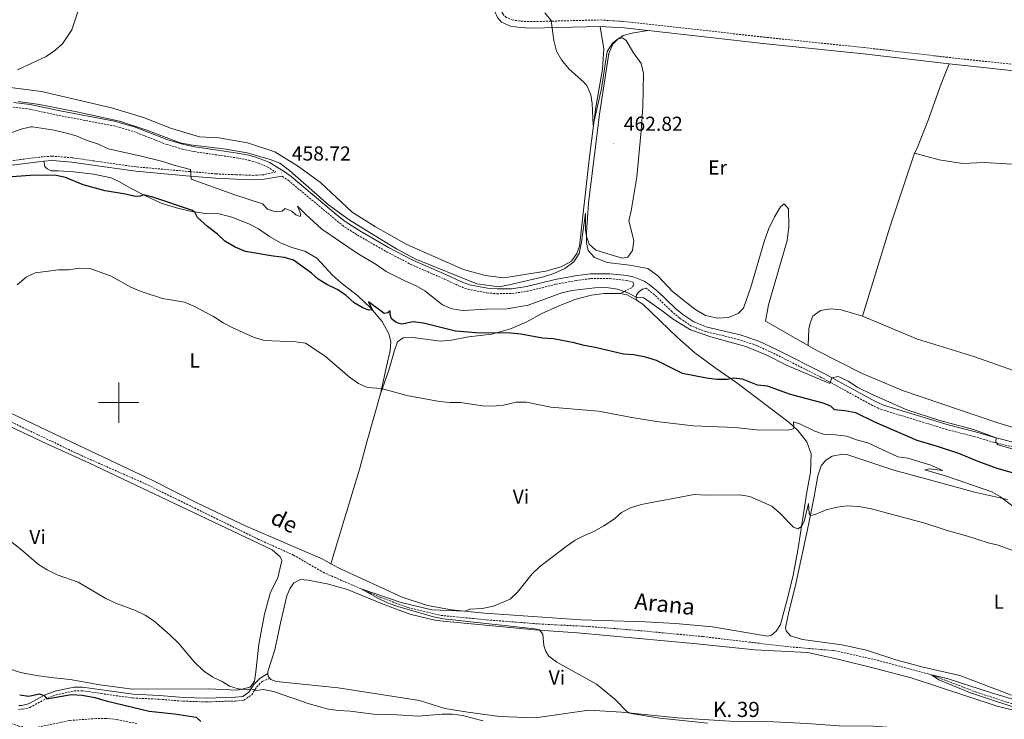
# Model space of a CAD drawing. Units: metres. Extents: x 633991 to 638503, y 4722395 to 4725452.
# Drawn here: x 636951 to 637438, y 4723343 to 4723689 of the extents above; entities that cross this region are included whole.
import ezdxf
from ezdxf.enums import TextEntityAlignment as Align

# ---------------------------------------------------------------- set-up
doc = ezdxf.new("R2010")
doc.units = ezdxf.units.M
doc.header["$MEASUREMENT"] = 0
doc.linetypes.add('TRAZOS', pattern=[0.75, 0.5, -0.25])
doc.linetypes.add('TRAZOSX2', pattern=[1.5, 1, -0.5])
for name, color, linetype, lineweight in [('Carátula', 7, 'Continuous', 5), ('Level 11', 142, 'Continuous', 13), ('Level 21', 1, 'TRAZOS', 0), ('Level 36', 92, 'Continuous', 0), ('Level 37', 92, 'Continuous', 0), ('Level 4', 36, 'Continuous', 30), ('Level 41', 39, 'Continuous', 0), ('Level 43', 142, 'Continuous', 0), ('Level 44', 19, 'Continuous', 0), ('Level 5', 36, 'Continuous', 0), ('Level 63', 7, 'Continuous', 0), ('Level 7', 19, 'Continuous', 0)]:
    doc.layers.add(name, color=color, linetype=linetype, lineweight=lineweight)
doc.styles.add('Arial', font='ARIAL.TTF', dxfattribs={"height": 0.2})

# ---------------------------------------------------------------- blocks, each defined once
blk = doc.blocks.new('5PATER')
at = {"layer": 'Carátula', "linetype": 'Continuous', "lineweight": 5}
h = blk.add_hatch(color=250, dxfattribs=at)
edge = h.paths.add_edge_path()
edge.add_ellipse((0, 0), major_axis=(-1.33, -1.34), ratio=0.999422, start_angle=0, end_angle=360)

msp = doc.modelspace()

# ---------------------------------------------------------------- linework, layer by layer
at = {"layer": 'Level 11', "color": 142, "linetype": 'TRAZOSX2', "lineweight": 13}
msp.add_polyline3d([(636927.94, 4723499.53, 442.09), (636960.07, 4723484.1, 441.43), (636981.59, 4723473.79, 441.43), (637013.16, 4723459.88, 441.26), (637069.11, 4723432.39, 440.93), (637086.41, 4723424.62, 440.44), (637101.01, 4723416.14, 440.28), (637129.52, 4723403.69, 439.87), (637143.01, 4723398.68, 439.78), (637159.44, 4723394.78, 439.45), (637182.15, 4723392.6, 438.88), (637207.87, 4723390.57, 438.3), (637232.55, 4723389.31, 437.81), (637257.9, 4723387.25, 437.32), (637288.91, 4723384.31, 436.83), (637330.48, 4723379.37, 436.17), (637354.26, 4723377.36, 435.76), (637375.05, 4723372.64, 435.43), (637401.04, 4723365.66, 435.02), (637423.61, 4723356.99, 434.69), (637450.71, 4723348.09, 434.53)], dxfattribs=at)
at = {"layer": 'Level 21', "color": 19, "linetype": 'Continuous', "lineweight": 0}
for points in [[(637165.01, 4723860.36, 460.55), (637170.19, 4723819.44, 460.13), (637175.17, 4723777.37, 460.08), (637179.37, 4723747.43, 459.88), (637185.74, 4723693.7, 460.44), (637187.21, 4723690.39, 460.44), (637189.2, 4723688.07, 460.5), (637193.61, 4723686.09, 460.5), (637198.57, 4723685.38, 460.35), (637203.56, 4723685.14, 460.19), (637238.04, 4723685.98, 459.58)], [(637238.04, 4723685.98, 459.58), (637249.82, 4723685.21, 459.41), (637261.68, 4723683.88, 459.22)], [(637261.68, 4723683.88, 459.22), (637320.06, 4723677.36, 458.26), (637368.22, 4723672.32, 458.38), (637410.53, 4723667.4, 458.59)], [(637410.53, 4723667.4, 458.59), (637444.17, 4723663.82, 458.45), (637483.53, 4723658.75, 458.08), (637513.75, 4723654.31, 457.04)], [(636948.01, 4723648.41, 459.34), (636956.29, 4723647.41, 459.28), (636971.03, 4723644.2, 459.28), (636997.94, 4723639.14, 459.33), (637008.16, 4723636.23, 459.49), (637024.36, 4723629.88, 459.38), (637032.15, 4723627.55, 459.38), (637037.64, 4723626.4, 459.38), (637059.86, 4723623.13, 459.33), (637064.92, 4723622.09, 459.2), (637069.65, 4723620.69, 459.07), (637074.53, 4723618.64, 458.94), (637081.84, 4723614.22, 458.73), (637085.23, 4723611.75, 458.65), (637108.16, 4723592.51, 458.54), (637111.96, 4723589.51, 458.37), (637119.25, 4723584.86, 458.09), (637133.37, 4723576.73, 457.94), (637145.39, 4723570.46, 458.09), (637162.02, 4723563.2, 458.49), (637169.07, 4723559.84, 458.91), (637173.39, 4723558.28, 459.23), (637182.34, 4723556.6, 459.17), (637187.08, 4723556.18, 458.99), (637194.12, 4723556.31, 458.5), (637201.56, 4723557.34, 457.91)], [(636911.25, 4723609.64, 448.95), (636914, 4723612.54, 449.53), (636916.52, 4723614.07, 449.98), (636917.68, 4723614.49, 450.09), (636944.76, 4723617.11, 450.98), (636963.01, 4723619.33, 451.71)], [(636963.01, 4723619.33, 451.71), (636967.09, 4723619.63, 451.82), (636976.82, 4723618.82, 452.24), (636990.66, 4723616.83, 452.4), (637008.44, 4723614.35, 453.41), (637035.12, 4723611.99, 454.87), (637048.03, 4723610.88, 456.01), (637058.05, 4723610.44, 456.47), (637066.65, 4723610.14, 457.33), (637071.86, 4723610.45, 458.03), (637080.85, 4723611.85, 458.73)], [(637201.56, 4723557.34, 457.91), (637215.78, 4723560.83, 457.12), (637225.72, 4723562.72, 457), (637233.21, 4723563.65, 456.88), (637242.85, 4723563.73, 456.74), (637251.43, 4723562.75, 456.71), (637254.8, 4723561.98, 456.7), (637259.82, 4723559.95, 456.57), (637262.21, 4723558.43, 456.49), (637266.32, 4723555.16, 456.3), (637275.13, 4723546.68, 456.02), (637278.79, 4723543.59, 455.94), (637284.29, 4723539.88, 455.92), (637290.94, 4723537.34, 455.86), (637307.17, 4723533.47, 455.7), (637316.37, 4723530.38, 455.55), (637325.58, 4723526.09, 455.34), (637348.42, 4723514.57, 455.18), (637373.73, 4723500.66, 454.14), (637377.99, 4723498.77, 454.13), (637410.08, 4723488.95, 454.45), (637423.62, 4723485.51, 454.39), (637433.07, 4723482.67, 454.97), (637442.8, 4723480.35, 455.17)], [(637260.84, 4723556.5, 456.49), (637258.86, 4723556.06, 456.12), (637256.97, 4723554.62, 455.81), (637256.01, 4723553.22, 455.28), (637255.73, 4723551.81, 454.91), (637255.98, 4723550.69, 454.8)], [(636950.56, 4723350.19, 450.86), (636952.17, 4723350.25, 450.86), (636955.38, 4723351.03, 450.86), (636963.71, 4723355.47, 449.95), (636968.59, 4723357.32, 449.57), (636977.83, 4723359.38, 449.02), (636982.15, 4723359.39, 448.8), (636991.65, 4723357.97, 448.23), (637007.07, 4723355.8, 448.39), (637020.12, 4723355.2, 448.07), (637032.02, 4723354.24, 447.24), (637043.34, 4723353.91, 446.34), (637057.56, 4723354.31, 446.01), (637061.28, 4723354.67, 445.76), (637064.39, 4723356.84, 445.35), (637066.79, 4723360.64, 444.7), (637069.91, 4723363.77, 444.29), (637073.75, 4723366.12, 443.72)]]:
    msp.add_polyline3d(points, dxfattribs=at)
at = {"layer": 'Level 21', "color": 19, "linetype": 'TRAZOSX2', "lineweight": 0}
for points in [[(637175.17, 4723804.28, 460.11), (637178.31, 4723777.78, 460.08), (637182.51, 4723747.84, 459.88), (637188.83, 4723694.55, 460.44), (637189.91, 4723692.1, 460.44), (637191.14, 4723690.67, 460.5), (637194.5, 4723689.16, 460.5), (637198.87, 4723688.53, 460.35), (637203.6, 4723688.31, 460.19), (637238.1, 4723689.15, 459.58), (637250.1, 4723688.36, 459.41), (637320.4, 4723680.51, 458.26), (637368.57, 4723675.47, 458.38), (637414.76, 4723670.1, 458.61), (637444.54, 4723666.96, 458.45), (637478.31, 4723662.62, 458.13)], [(636947.88, 4723646.05, 459.34), (636955.9, 4723645.08, 459.28), (636970.56, 4723641.88, 459.28), (636997.4, 4723636.84, 459.33), (637007.4, 4723633.99, 459.49), (637023.59, 4723627.64, 459.38), (637031.57, 4723625.26, 459.38), (637037.22, 4723624.07, 459.38), (637059.45, 4723620.8, 459.33), (637064.35, 4723619.8, 459.2), (637068.85, 4723618.46, 459.07), (637073.46, 4723616.53, 458.94), (637077.65, 4723613.99, 458.82), (637071.55, 4723612.62, 458.03), (637066.62, 4723612.33, 457.33), (637058.14, 4723612.63, 456.47), (637048.17, 4723613.06, 456.01), (637035.31, 4723614.17, 454.87), (637008.69, 4723616.52, 453.41), (636990.97, 4723619, 452.4), (636977.07, 4723620.99, 452.24), (636967.1, 4723621.82, 451.82), (636960.8, 4723621.36, 451.66), (636944.52, 4723619.28, 450.98)], [(637080.85, 4723611.85, 458.73), (637083.77, 4723609.89, 458.65), (637110.59, 4723587.58, 458.37), (637118.02, 4723582.84, 458.09), (637132.23, 4723574.66, 457.94), (637144.37, 4723568.33, 458.09), (637161.04, 4723561.05, 458.49), (637168.16, 4723557.66, 458.91), (637172.77, 4723555.99, 459.23), (637182.02, 4723554.26, 459.17), (637187, 4723553.82, 458.99), (637194.3, 4723553.95, 458.5), (637202, 4723555.02, 457.91), (637216.28, 4723558.52, 457.12), (637226.09, 4723560.38, 457), (637233.37, 4723561.29, 456.88), (637242.73, 4723561.37, 456.74), (637251.03, 4723560.42, 456.71), (637254.09, 4723559.72, 456.7), (637254.67, 4723558.2, 456.47), (637253.58, 4723556.81, 455.84), (637247.94, 4723553.92, 454.89)], [(637442.18, 4723478.07, 455.17), (637432.46, 4723480.39, 454.97), (637422.99, 4723483.23, 454.39), (637409.44, 4723486.67, 454.45), (637377.16, 4723496.55, 454.13), (637372.68, 4723498.54, 454.14), (637347.32, 4723512.48, 455.18), (637324.55, 4723523.96, 455.34), (637315.49, 4723528.18, 455.55), (637306.52, 4723531.2, 455.7), (637290.24, 4723535.08, 455.86), (637283.19, 4723537.77, 455.92), (637277.36, 4723541.7, 455.94), (637273.55, 4723544.92, 456.02), (637264.76, 4723553.38, 456.3), (637260.84, 4723556.5, 456.49)], [(637008.98, 4723341.34, 451.76), (636998.85, 4723343.33, 452.12), (636993.89, 4723343.87, 452.35), (636988.88, 4723343.83, 452.63), (636975.71, 4723342.85, 453.36), (636958.63, 4723339.23, 454.54), (636955.61, 4723339.15, 454.65), (636950.68, 4723339.99, 454.65), (636945.48, 4723341.91, 454.63), (636935.83, 4723347.48, 453.47), (636921.73, 4723356.49, 452.01), (636901.88, 4723369.36, 451.12)], [(636950.48, 4723348.35, 450.86), (636952.42, 4723348.43, 450.86), (636956.04, 4723349.3, 450.86), (636964.47, 4723353.8, 449.95), (636969.12, 4723355.56, 449.57), (636978.03, 4723357.55, 449.02), (636982.02, 4723357.56, 448.8), (636991.39, 4723356.16, 448.23), (637006.9, 4723353.98, 448.39), (637020, 4723353.37, 448.07), (637031.92, 4723352.41, 447.24), (637043.34, 4723352.08, 446.34), (637057.68, 4723352.48, 446.01), (637061.93, 4723352.9, 445.76), (637065.74, 4723355.55, 445.35), (637068.23, 4723359.49, 444.7), (637070.93, 4723362.2, 444.29), (637074.73, 4723363.67, 443.72)]]:
    msp.add_polyline3d(points, dxfattribs=at)
at = {"layer": 'Level 36', "color": 92, "linetype": 'Continuous', "lineweight": 0}
for points in [[(636938.61, 4723656.77, 464.95), (636961.78, 4723653.75, 464.79), (636996.51, 4723645.67, 464.63), (637012.24, 4723640.88, 464.37), (637026.03, 4723635.49, 464), (637039.89, 4723631.41, 463.95), (637049.53, 4723630.86, 463.32), (637063.74, 4723628.36, 463.11), (637077.17, 4723623.97, 462.69), (637088.39, 4723616.96, 462.48), (637099.8, 4723608.8, 462.37), (637115.46, 4723594.21, 462.53), (637126.89, 4723586.9, 462.43), (637142.48, 4723578.2, 462.16), (637170.45, 4723565.73, 461.95), (637181.17, 4723562.81, 461.8), (637190.44, 4723561.62, 461.53), (637211.12, 4723564.96, 460.48), (637218.79, 4723567.17, 460.32), (637223.86, 4723569.98, 460.22), (637226.46, 4723573.62, 460.11), (637227.75, 4723577.25, 460.01), (637232.49, 4723620.13, 460.32), (637235.87, 4723645.97, 459.85), (637239.2, 4723664.74, 459.43), (637239.9, 4723674.95, 459.53), (637238.04, 4723685.98, 459.58)], [(637340.84, 4723528.2, 458.57), (637319.81, 4723540.28, 458.23), (637321.16, 4723548.31, 458.23), (637330.47, 4723580.1, 458.44), (637331.3, 4723586.85, 458.44), (637331.05, 4723595.79, 458.44), (637328.89, 4723598.18, 458.39), (637327.23, 4723596.81, 458.28), (637324.25, 4723591.78, 458.28), (637321.42, 4723586.04, 458.28), (637319.23, 4723580.18, 458.28), (637312.44, 4723557.09, 458.28), (637308.84, 4723546.63, 458.28), (637306.19, 4723543.99, 458.39), (637301.51, 4723542, 458.39), (637296.23, 4723541.71, 458.39), (637290.15, 4723543.05, 458.39), (637284.88, 4723546.17, 458.33), (637273.8, 4723554.97, 458.33), (637266.47, 4723562.69, 458.49), (637261.53, 4723566.31, 458.7), (637252.55, 4723567.95, 458.96), (637241.42, 4723569.28, 459.33), (637235.19, 4723571.67, 459.44), (637232.14, 4723575.22, 459.65), (637231.23, 4723578.94, 459.75), (637231.18, 4723584.05, 460.33), (637232.26, 4723598.54, 461.07), (637237.62, 4723642.59, 460.96), (637242.25, 4723672.58, 460.12), (637244.33, 4723677.13, 460.07), (637246.78, 4723679.66, 460.02), (637249.37, 4723681.39, 459.86), (637254.46, 4723682.82, 459.75), (637261.68, 4723683.88, 459.22)], [(637393.4, 4723623.28, 457.98), (637394.64, 4723625.72, 457.98), (637400.2, 4723639.65, 458.19), (637406.56, 4723657.62, 458.14), (637410.53, 4723667.4, 458.59)], [(637513.75, 4723654.31, 457.04), (637534.09, 4723647.54, 456.35), (637540.27, 4723644.31, 456.93), (637541.14, 4723642.07, 457.19), (637541.21, 4723636.31, 457.35), (637539.91, 4723622.76, 457.56), (637537.33, 4723603.97, 457.93), (637536.46, 4723599.72, 457.93), (637525.07, 4723596.4, 457.77), (637507.42, 4723597.22, 457.93), (637490.32, 4723599.43, 457.88), (637475.86, 4723606.46, 457.98), (637472.76, 4723611.09, 457.98), (637468.4, 4723614.35, 457.93), (637463.2, 4723615.51, 457.82), (637449.85, 4723616.57, 457.77), (637441.75, 4723617.92, 457.77), (637428.01, 4723618.7, 457.82), (637417.08, 4723618.18, 457.88), (637405.6, 4723620.08, 457.88), (637393.4, 4723623.28, 457.98)], [(637129.38, 4723504.28, 444.69), (637132.46, 4723517.86, 446.35), (637134.15, 4723525.73, 447.46), (637134.55, 4723530.18, 447.98), (637133.48, 4723533.97, 448.67), (637130.21, 4723540.11, 449.51), (637124.48, 4723546.78, 450.09), (637118.02, 4723552.97, 450.3), (637110.11, 4723558.96, 450.4), (637105.64, 4723562.99, 450.72), (637097.96, 4723571.42, 450.87), (637091.98, 4723574.78, 450.72), (637085.59, 4723576.63, 450.82), (637079.9, 4723578.93, 451.03), (637074.56, 4723582.1, 451.66), (637069.18, 4723585.92, 452.03), (637064.29, 4723588.3, 452.03), (637055.96, 4723591.63, 451.66), (637049.7, 4723593.31, 451.19), (637042.84, 4723593.43, 450.35), (637035.31, 4723594.58, 449.82), (637027.88, 4723596.52, 449.61), (637021.04, 4723598.62, 449.61), (637013.17, 4723602.23, 449.98), (637005.77, 4723606.05, 450.24), (637000.34, 4723609.05, 450.77), (636996.23, 4723611.07, 450.77), (636987.55, 4723612.95, 450.56), (636977.84, 4723614.07, 450.19), (636970.09, 4723614.58, 450.19), (636966.53, 4723614.52, 450.35), (636964.56, 4723615.63, 450.66), (636963.46, 4723616.76, 450.93), (636963.01, 4723619.33, 451.71)], [(637393.4, 4723623.28, 457.98), (637381.18, 4723586.8, 458.45), (637367.73, 4723542.65, 458.35)], [(637129.38, 4723504.28, 444.69), (637133.53, 4723516.02, 446.21), (637136.26, 4723525.73, 447.37), (637137.81, 4723529.99, 447.9), (637140.6, 4723531.99, 448.26), (637145.35, 4723532.17, 448.37), (637158.84, 4723530.41, 448.74), (637164.58, 4723530.94, 449.21), (637172.9, 4723532.59, 449.84), (637184.46, 4723533.89, 449.89), (637193.74, 4723536.47, 450.37), (637201.73, 4723539.93, 450.95), (637208.76, 4723543.88, 451.89), (637216.88, 4723547.48, 453), (637225.54, 4723550.92, 453.89), (637233.65, 4723553.08, 454.63), (637240, 4723553.89, 454.73), (637247.94, 4723553.92, 454.89)], [(637247.94, 4723553.92, 454.89), (637251.29, 4723553.23, 454.89), (637255.98, 4723550.69, 454.8)], [(637255.98, 4723550.69, 454.8), (637259.17, 4723548.72, 454.57), (637276.2, 4723532.14, 452.79), (637284.74, 4723524.67, 451.84), (637295.34, 4723516.93, 450.84), (637305.55, 4723509.73, 449.53), (637331.45, 4723490.2, 445.37), (637335.9, 4723486, 444.69), (637340.12, 4723480.68, 444.06), (637342.38, 4723474.66, 443.53), (637342.02, 4723465.64, 442.27), (637340.1, 4723455.68, 441.32), (637335.72, 4723427.06, 439.11), (637333.43, 4723414.64, 438.01), (637330.98, 4723404.47, 437.43), (637327.2, 4723390.34, 437.12), (637325, 4723386.94, 437.01), (637322.64, 4723385.01, 436.85), (637320.65, 4723384.62, 436.85), (637293.52, 4723389.19, 437.54), (637275.21, 4723390.84, 437.75), (637260.43, 4723391.64, 437.96), (637228.54, 4723392.6, 438.85), (637180.89, 4723395.99, 439.8), (637164.44, 4723397.6, 440.16), (637152.59, 4723399.76, 440.53), (637140.14, 4723403.8, 440.74), (637109.96, 4723417.64, 441.01), (637104.89, 4723420.36, 441.15)], [(637367.73, 4723542.65, 458.35), (637357.08, 4723545.78, 458.3), (637352.06, 4723546.37, 458.3), (637346.85, 4723545.54, 458.24), (637343.16, 4723542.79, 458.24), (637341.87, 4723539.2, 458.3), (637341.18, 4723536.5, 458.4), (637340.84, 4723528.2, 458.57)], [(637367.73, 4723542.65, 458.35), (637394.87, 4723531.42, 458.35), (637422.78, 4723522.72, 458.35), (637451.25, 4723512.69, 458.3), (637456.92, 4723510.12, 458.35), (637519.55, 4723492, 459.07)], [(637512.52, 4723467.35, 459.07), (637501.21, 4723471.3, 459.33), (637475.46, 4723477.78, 459.18), (637434.54, 4723489.96, 459.07), (637387.46, 4723505.95, 459.02), (637367.16, 4723514.47, 459.02), (637345.5, 4723525.52, 458.65), (637340.84, 4723528.2, 458.57)], [(637104.89, 4723420.36, 441.15), (637100.52, 4723422.7, 441.27), (637063.26, 4723438.75, 441.69), (637038.57, 4723450.53, 441.95), (637016.85, 4723461.41, 442.16), (636964.71, 4723486.27, 442.69), (636942.6, 4723496.67, 443.27), (636922.79, 4723507.96, 443.64), (636909.95, 4723513.51, 443.98)], [(637129.38, 4723504.28, 444.69), (637122.87, 4723481.05, 442.77), (637119.22, 4723467.63, 442.2), (637104.89, 4723420.36, 441.15)], [(636943.19, 4723489.65, 443.31), (636964.81, 4723479.51, 442.73), (636985.59, 4723470.02, 442.57), (637075.91, 4723427.21, 441.99), (637079.84, 4723423.8, 441.99), (637080.57, 4723421.9, 441.99), (637078.59, 4723413.31, 441.99), (637075.01, 4723406.36, 441.91), (637072.07, 4723395.35, 442.32), (637069.21, 4723380.66, 442.98), (637067.74, 4723366.87, 443.88), (637067.15, 4723362.29, 444.46), (637065.04, 4723359.34, 444.62), (637058.74, 4723357.92, 445.03), (637044.27, 4723358.52, 445.77), (637006.79, 4723358.31, 447.82), (636990.73, 4723360.52, 447.91), (636975.96, 4723363.08, 448.23), (636966.5, 4723364.05, 448.32), (636959.4, 4723365.17, 448.23), (636951.51, 4723366.52, 448.56), (636942.12, 4723369.73, 448.73)], [(637441.32, 4723355.31, 435.22), (637415.75, 4723365.09, 435.38), (637397.68, 4723369.26, 435.64), (637384.12, 4723372.88, 435.91), (637369.74, 4723377.56, 436.06), (637357.41, 4723380.21, 436.01), (637338.08, 4723382.86, 436.38), (637332.07, 4723384.78, 436.66), (637330.01, 4723387.17, 436.82), (637329.65, 4723388.71, 436.87), (637331.2, 4723396.58, 437.19), (637334.4, 4723408.88, 437.98), (637340.99, 4723439.52, 439.66), (637343.76, 4723453.56, 440.71), (637345.64, 4723463.83, 441.87), (637347.25, 4723468.67, 442.5), (637349.49, 4723471.46, 442.87), (637352.65, 4723473.57, 443.03), (637357.79, 4723474.43, 443.29), (637360.52, 4723474.17, 443.34), (637383.26, 4723466.63, 442.92), (637410.61, 4723459.24, 443.18), (637423.12, 4723455.74, 443.76), (637439.38, 4723452.09, 445.1)], [(637073.75, 4723366.12, 443.72), (637073.66, 4723367.13, 443.72), (637077.26, 4723377.75, 442.89), (637080.1, 4723391.74, 442.15), (637083.15, 4723404.42, 441.91), (637084.54, 4723408.02, 441.91), (637086.65, 4723410.88, 441.91), (637089.8, 4723412.5, 441.91), (637093.57, 4723412.16, 441.91), (637103.05, 4723410.45, 441.83), (637112.6, 4723407.81, 441.66), (637131.63, 4723400.07, 441.33), (637143.93, 4723395.46, 441.09), (637156.88, 4723392.25, 440.92), (637205.5, 4723387.64, 440.18), (637226.74, 4723386.13, 439.61), (637284.13, 4723380.99, 438.46), (637314.39, 4723377.72, 437.64)], [(637314.39, 4723377.72, 437.64), (637340.42, 4723376.53, 436.9), (637355.55, 4723373.14, 436.57), (637374.18, 4723368.55, 436.32), (637391.68, 4723363.94, 436.4), (637434.34, 4723349.88, 435.91), (637451.05, 4723345.8, 435.75)], [(637074.73, 4723363.67, 443.72), (637073.89, 4723364.66, 443.72), (637073.75, 4723366.12, 443.72)], [(637449.91, 4723328.44, 435.99), (637430.59, 4723333.85, 436.24), (637414.96, 4723336.69, 436.49), (637403.89, 4723336.73, 436.81), (637389.07, 4723338.83, 437.14), (637372.93, 4723340.04, 437.14), (637356.15, 4723340.25, 437.8), (637340.22, 4723341.31, 437.8), (637323.83, 4723342.17, 438.54), (637302.12, 4723342.59, 439.12), (637276.22, 4723344.13, 439.44), (637248.55, 4723346.93, 440.27), (637232.38, 4723347.96, 441.33), (637206.08, 4723344.16, 442.98), (637188.3, 4723344.84, 443.8), (637172.57, 4723346.98, 444.29), (637161.23, 4723348.76, 444.29), (637148.65, 4723352.72, 443.88), (637108.5, 4723359.04, 443.06), (637077.81, 4723362.06, 443.72), (637075.18, 4723363.15, 443.72), (637074.73, 4723363.67, 443.72)]]:
    msp.add_polyline3d(points, dxfattribs=at)
at = {"layer": 'Level 4', "color": 36, "linetype": 'Continuous', "lineweight": 30}
for points in [[(637352.07, 4723498.3, 450.01), (637348.2, 4723499.69, 450.01), (637332.09, 4723504.01, 450.01), (637320.71, 4723508.18, 450.01), (637315.71, 4723508.6, 450.01), (637308.4, 4723511.56, 450.01), (637303.87, 4723512.1, 450.01), (637300.76, 4723511.43, 450.01), (637295.75, 4723511.45, 450.01), (637290.52, 4723512.15, 450.01), (637278.68, 4723514.46, 450.01), (637265.84, 4723520.74, 450.01), (637260.39, 4723522.4, 450.01), (637254.7, 4723523.54, 450.01), (637249.55, 4723523.94, 450.01), (637235.56, 4723527.3, 450.01), (637230.02, 4723528.2, 450.01), (637225.21, 4723529.59, 450.01), (637214.85, 4723531.46, 450.01), (637209.49, 4723531.82, 450.01), (637198.8, 4723533.77, 450.01), (637193.82, 4723534.37, 450.01), (637176.57, 4723534.53, 450.01), (637166.44, 4723535.33, 450.01), (637150.59, 4723539.32, 450.01), (637145.61, 4723539.91, 450.01), (637139.9, 4723538.79, 450.01), (637138.56, 4723539.15, 450.01), (637136.96, 4723539.8, 450.01), (637134.81, 4723541.46, 450.01), (637134.21, 4723543.61, 450.01), (637134.23, 4723545.28, 450.01), (637133.09, 4723544.37, 450.01), (637131.18, 4723544.07, 450.01), (637123.47, 4723549.81, 450.01), (637125.27, 4723545.86, 450.01), (637123.44, 4723545.67, 450.01), (637120.35, 4723547.07, 450.01), (637116.36, 4723549.32, 450.01), (637112.2, 4723553.16, 450.01), (637108.07, 4723555.98, 450.01), (637102.93, 4723558.38, 450.01), (637098.67, 4723561.01, 450.01), (637095.38, 4723563.97, 450.01), (637086.42, 4723570.37, 450.01), (637081.95, 4723571.78, 450.01), (637076.31, 4723572.38, 450.01), (637062.71, 4723574.63, 450.01), (637057.53, 4723576.76, 450.01), (637052.5, 4723579.72, 450.01), (637048.91, 4723583.21, 450.01), (637043.92, 4723587.04, 450.01), (637038.9, 4723591.48, 450.01), (637037.81, 4723593.86, 450.01), (637036.44, 4723594.96, 450.01), (637016.95, 4723601.51, 450.01), (637012.32, 4723602.67, 450.01), (637010.79, 4723602, 450.01), (637008.18, 4723601.85, 450.01), (637003.32, 4723603.02, 450.01), (636993.26, 4723604.69, 450.01), (636982.43, 4723607.62, 450.01), (636973.7, 4723611.3, 450.01), (636969.16, 4723612.33, 450.01), (636958.55, 4723612.47, 450.01), (636947.14, 4723611.59, 450.01)], [(637444.15, 4723464.62, 450.01), (637434.25, 4723467.47, 450.01), (637424.87, 4723470.84, 450.01), (637415.28, 4723474.87, 450.01), (637404.82, 4723478.38, 450.01), (637394.68, 4723481.32, 450.01), (637373.75, 4723490.34, 450.01), (637364.44, 4723494.92, 450.01), (637358.9, 4723495.99, 450.01), (637353.91, 4723496.37, 450.01), (637352.07, 4723498.3, 450.01)], [(636951.04, 4723355.49, 450.01), (636955.52, 4723354.94, 450.01), (636960.7, 4723355.99, 450.01), (636963.16, 4723355.18, 450.01), (636964.48, 4723353.58, 450.01), (636976.54, 4723355.72, 450.01), (636982, 4723355.3, 450.01), (636988.19, 4723354.22, 450.01), (636993.82, 4723352.53, 450.01), (637015.07, 4723347.45, 450.01), (637027.61, 4723346.19, 450.01), (637038.35, 4723344.54, 450.01), (637040.66, 4723342.43, 450.01)]]:
    msp.add_polyline3d(points, dxfattribs=at)
at = {"layer": 'Level 5', "color": 36, "linetype": 'Continuous', "lineweight": 0}
for points in [[(636982.82, 4723702.17, 465.01), (636976.77, 4723684.25, 465.01), (636972.17, 4723677.31, 465.01), (636968.4, 4723674.03, 465.01), (636964.06, 4723671.04, 465.01), (636949.95, 4723664.53, 465.01)], [(637210.57, 4723692.61, 460.01), (637213.71, 4723688.84, 460.01), (637215.07, 4723679.02, 460.01), (637216.45, 4723673.77, 460.01), (637218.89, 4723669.4, 460.01), (637222.7, 4723664.8, 460.01), (637229.87, 4723658.42, 460.01), (637231.54, 4723656.46, 460.01), (637233.41, 4723652.18, 460.01), (637234.05, 4723647.91, 460.01), (637234.57, 4723637.03, 460.01), (637238.61, 4723655.32, 460.01), (637241.39, 4723673.61, 460.01), (637244.15, 4723677.63, 460.01), (637246.94, 4723679.77, 460.01), (637249.06, 4723680.34, 460.01), (637250.89, 4723678.94, 460.01), (637254.54, 4723672.92, 460.01), (637258.29, 4723667.57, 460.01), (637259.5, 4723662.74, 460.01), (637259.04, 4723646.19, 460.01), (637258.24, 4723634.29, 460.01), (637256.06, 4723611.55, 460.01), (637253.38, 4723594.74, 460.01), (637252.18, 4723589.83, 460.01), (637254.61, 4723580.11, 460.01), (637254.03, 4723575.15, 460.01), (637251.76, 4723571.9, 460.01), (637248.81, 4723571.32, 460.01), (637235.9, 4723575.41, 460.01), (637232.51, 4723578.35, 460.01), (637231.21, 4723582.15, 460.01), (637230.78, 4723585.4, 460.01), (637230.72, 4723593.58, 460.01), (637228.78, 4723579.31, 460.01), (637227.68, 4723573.74, 460.01), (637224.97, 4723569.55, 460.01), (637220.47, 4723566.21, 460.01), (637215.17, 4723563.88, 460.01), (637209.97, 4723562.13, 460.01), (637193.05, 4723558.15, 460.01), (637188.12, 4723557.27, 460.01), (637177.02, 4723558.68, 460.01), (637146.95, 4723570.86, 460.01), (637137.31, 4723575.93, 460.01), (637132.36, 4723578.91, 460.01), (637113.93, 4723590.41, 460.01), (637103.67, 4723597.79, 460.01), (637084.41, 4723614.76, 460.01), (637079.59, 4723618.34, 460.01), (637074.94, 4723620.18, 460.01), (637063.46, 4723623.44, 460.01), (637052.95, 4723625.25, 460.01), (637035.49, 4723627.41, 460.01), (637030.37, 4723628.41, 460.01), (637013.95, 4723634.66, 460.01), (637000.38, 4723639.17, 460.01), (636979.36, 4723643.81, 460.01), (636960.88, 4723647.31, 460.01), (636950.36, 4723648.85, 460.01)], [(636978.94, 4723631.83, 455.01), (636974.15, 4723633.26, 455.01), (636968.15, 4723634.7, 455.01), (636957.44, 4723636.27, 455.01), (636956.55, 4723636.34, 455.01), (636951.7, 4723635.13, 455.01), (636945.86, 4723633.04, 455.01)], [(637452.39, 4723474, 455.01), (637434.7, 4723479.07, 455.01), (637433.65, 4723480.4, 455.01), (637433.7, 4723482.52, 455.01), (637422.48, 4723486.78, 455.01), (637405.96, 4723491.13, 455.01), (637389.61, 4723496.38, 455.01), (637372.11, 4723504.21, 455.01), (637365.32, 4723507.54, 455.01), (637360.54, 4723510.52, 455.01), (637355.68, 4723512.87, 455.01), (637352.56, 4723512.3, 455.01), (637351.53, 4723509.37, 455.01), (637330.47, 4723518.3, 455.01), (637320.14, 4723523.69, 455.01), (637310.03, 4723527.7, 455.01), (637292.72, 4723532.53, 455.01), (637282.72, 4723535.94, 455.01), (637274.07, 4723541.25, 455.01), (637268.73, 4723545.44, 455.01), (637259.66, 4723551.86, 455.01), (637255.81, 4723552.19, 455.01), (637251.35, 4723554.45, 455.01), (637246.62, 4723556.13, 455.01), (637241.02, 4723556.83, 455.01), (637235.41, 4723556.73, 455.01), (637223.98, 4723555.33, 455.01), (637219.11, 4723554.2, 455.01), (637202.4, 4723548.24, 455.01), (637192.11, 4723546.33, 455.01), (637181.87, 4723546.2, 455.01), (637170.16, 4723545.5, 455.01), (637164.68, 4723546.3, 455.01), (637160.13, 4723548.38, 455.01), (637151.37, 4723555.29, 455.01), (637147.03, 4723557.79, 455.01), (637141.38, 4723560.16, 455.01), (637132.22, 4723564.77, 455.01), (637127.22, 4723568.2, 455.01), (637117.82, 4723573.86, 455.01), (637100.47, 4723585.76, 455.01), (637092.46, 4723592.9, 455.01), (637088.32, 4723597.12, 455.01), (637089.95, 4723593.11, 455.01), (637089.75, 4723592.03, 455.01), (637087.57, 4723592.75, 455.01), (637085.61, 4723594.55, 455.01), (637082.32, 4723595.88, 455.01), (637080.82, 4723594.68, 455.01), (637077.43, 4723594.36, 455.01), (637073.56, 4723595.67, 455.01), (637071.12, 4723598.32, 455.01), (637057.41, 4723602.69, 455.01), (637035.81, 4723610.38, 455.01), (637035.41, 4723615.26, 455.01), (637027.21, 4723617.38, 455.01), (637021.85, 4723619.13, 455.01), (637010.42, 4723622.01, 455.01), (636994.74, 4723625.38, 455.01), (636989.96, 4723627.8, 455.01), (636984.37, 4723629.53, 455.01), (636978.94, 4723631.83, 455.01)], [(637442.85, 4723448.07, 445.01), (637435.97, 4723453.38, 445.01), (637431.57, 4723455.85, 445.01), (637409.19, 4723463.59, 445.01), (637398.43, 4723466.75, 445.01), (637400.82, 4723467.33, 445.01), (637407.38, 4723466.47, 445.01), (637401.39, 4723468.99, 445.01), (637390.07, 4723472.46, 445.01), (637385.11, 4723473.2, 445.01), (637370.26, 4723480.18, 445.01), (637364.66, 4723481.62, 445.01), (637359.97, 4723483.33, 445.01), (637354.28, 4723484.12, 445.01), (637348.84, 4723484.3, 445.01), (637344.12, 4723485.93, 445.01), (637336.97, 4723489.33, 445.01), (637333.5, 4723490.51, 445.01), (637333.81, 4723487.98, 445.01), (637333.44, 4723487.08, 445.01), (637331.17, 4723486.43, 445.01), (637315.31, 4723486.53, 445.01), (637304.71, 4723487.61, 445.01), (637283.96, 4723488.5, 445.01), (637265.82, 4723490.65, 445.01), (637253.68, 4723492.58, 445.01), (637237.18, 4723495.76, 445.01), (637213.69, 4723497.69, 445.01), (637201.56, 4723500.13, 445.01), (637196.56, 4723500.18, 445.01), (637190.28, 4723498.81, 445.01), (637184.96, 4723498.16, 445.01), (637179.76, 4723498.47, 445.01), (637168.93, 4723500.02, 445.01), (637163.93, 4723500.05, 445.01), (637158.57, 4723500.52, 445.01), (637142.41, 4723503.43, 445.01), (637129.97, 4723506.9, 445.01), (637123.07, 4723507.48, 445.01), (637118.49, 4723509.49, 445.01), (637114.03, 4723512.5, 445.01), (637102.12, 4723522.95, 445.01), (637092.42, 4723529.36, 445.01), (637087.56, 4723530.11, 445.01), (637072.12, 4723530.7, 445.01), (637067.03, 4723532.25, 445.01), (637056.02, 4723537.1, 445.01), (637051.57, 4723539.38, 445.01), (637046.84, 4723542.5, 445.01), (637037.14, 4723547.7, 445.01), (637032.49, 4723549.57, 445.01), (637021.7, 4723551.48, 445.01), (637011.12, 4723554.94, 445.01), (637005.94, 4723557.12, 445.01), (636995.91, 4723562.72, 445.01), (636985.73, 4723566.35, 445.01), (636980.73, 4723566.43, 445.01), (636975.26, 4723565.63, 445.01), (636970.26, 4723565.59, 445.01), (636958.65, 4723564.15, 445.01), (636954.17, 4723561.93, 445.01), (636949.74, 4723558.28, 445.01)], [(637450.52, 4723423.75, 440.01), (637434.7, 4723429.6, 440.01), (637429.81, 4723430.66, 440.01), (637419.66, 4723434.02, 440.01), (637409, 4723436.86, 440.01), (637398.44, 4723440.45, 440.01), (637371.42, 4723447.63, 440.01), (637365.64, 4723448.61, 440.01), (637360.17, 4723448.95, 440.01), (637355.21, 4723448.34, 440.01), (637349.81, 4723447.03, 440.01), (637344.3, 4723444.7, 440.01), (637341.91, 4723444.2, 440.01), (637341.25, 4723445.13, 440.01), (637340.93, 4723450.19, 440.01), (637338.82, 4723441.22, 440.01), (637337.5, 4723438.72, 440.01), (637335.64, 4723437.66, 440.01), (637333.55, 4723438.46, 440.01), (637326.65, 4723445.48, 440.01), (637322.87, 4723448.79, 440.01), (637311.95, 4723453.56, 440.01), (637307.01, 4723454.38, 440.01), (637290.56, 4723454.31, 440.01), (637284.44, 4723454.59, 440.01), (637258.27, 4723449.58, 440.01), (637253.07, 4723448.02, 440.01), (637248.63, 4723445.72, 440.01), (637245.03, 4723442.47, 440.01), (637239.89, 4723439.1, 440.01), (637234.8, 4723436.22, 440.01), (637230.19, 4723434.28, 440.01), (637225.71, 4723431.94, 440.01), (637221.16, 4723428.91, 440.01), (637207.97, 4723418.76, 440.01), (637204.37, 4723415.29, 440.01), (637197.14, 4723406.28, 440.01), (637193.51, 4723402.81, 440.01), (637185.3, 4723399.4, 440.01), (637179.69, 4723398.26, 440.01), (637173.57, 4723397.84, 440.01), (637171.29, 4723396.93, 440.01), (637154.75, 4723397.49, 440.01), (637139.7, 4723401.12, 440.01), (637119.78, 4723407.94, 440.01), (637128.07, 4723403.3, 440.01), (637133.28, 4723400.87, 440.01)], [(636943.39, 4723434.05, 445.01), (636951.95, 4723427.21, 445.01), (636960.42, 4723419.9, 445.01), (636964.67, 4723417.26, 445.01), (636969.56, 4723414.92, 445.01), (636979.93, 4723411.18, 445.01), (636993.71, 4723403.08, 445.01), (636998.59, 4723400.87, 445.01), (637008.32, 4723397.2, 445.01), (637013.06, 4723394.94, 445.01), (637017.37, 4723392.08, 445.01), (637025.21, 4723385.28, 445.01), (637029.56, 4723381.02, 445.01), (637037.49, 4723371.65, 445.01), (637041.9, 4723367.47, 445.01), (637046.45, 4723364.2, 445.01), (637051.22, 4723362.13, 445.01), (637054.73, 4723359.79, 445.01), (637059.01, 4723358.57, 445.01), (637063.57, 4723357.99, 445.01), (637065.55, 4723358.59, 445.01), (637067.99, 4723357.72, 445.01), (637071.64, 4723358.15, 445.01), (637076.54, 4723357.21, 445.01), (637094.23, 4723351.08, 445.01), (637103.68, 4723348.53, 445.01), (637108.62, 4723347.79, 445.01), (637114.45, 4723347.46, 445.01), (637125.93, 4723345.93, 445.01), (637137.52, 4723345.72, 445.01), (637148.28, 4723344.95, 445.01), (637159.91, 4723345.96, 445.01), (637164.97, 4723346.01, 445.01), (637169.93, 4723345.37, 445.01), (637180.21, 4723342.71, 445.01)], [(637133.28, 4723400.87, 440.01), (637138, 4723399.21, 440.01), (637155.66, 4723394.05, 440.01), (637160.57, 4723393.15, 440.01), (637205.76, 4723388.19, 440.01), (637207.95, 4723387.69, 440.01), (637209.6, 4723385.48, 440.01), (637210.15, 4723379.86, 440.01), (637211.09, 4723377, 440.01), (637212.57, 4723374.65, 440.01), (637216.65, 4723371.75, 440.01), (637236.2, 4723360.88, 440.01), (637245.23, 4723353.36, 440.01), (637251.12, 4723347.38, 440.01), (637253.41, 4723346.35, 440.01), (637267.47, 4723344, 440.01), (637291.19, 4723341.59, 440.01)], [(637462.89, 4723347.11, 435.01), (637431.42, 4723356.59, 435.01), (637409.51, 4723363.59, 435.01), (637401.72, 4723365.4, 435.01), (637405.43, 4723363.02, 435.01), (637421.1, 4723356.5, 435.01), (637450.41, 4723346.74, 435.01)]]:
    msp.add_polyline3d(points, dxfattribs=at)
at = {"layer": 'Level 63', "linetype": 'Continuous', "lineweight": 0}
for points in [[(637000, 4723490, 0.01), (637000, 4723510, 0.01)], [(636990, 4723500, 0.01), (637010, 4723500, 0.01)]]:
    msp.add_polyline3d(points, dxfattribs=at)

# ---------------------------------------------------------------- block references
at = {"layer": 'Level 7', "color": 19, "linetype": 'Continuous', "lineweight": 0, "xscale": 0.1000007614726202, "yscale": 0.1000007614726202}
for p in [(637244.62, 4723628.15, 462.83), (637080.51, 4723613.44, 458.73)]:
    msp.add_blockref('5PATER', p, dxfattribs=at)

# ---------------------------------------------------------------- texts
at = {"layer": 'Level 37', "color": 92, "linetype": 'Continuous', "lineweight": 0, "style": 'Arial'}
for s, p in [('Er', (637296.05, 4723616.21, 459.19)), ('L', (637037.59, 4723520.82, 444.21)), ('Vi', (637198.84, 4723453.49, 442.21)), ('Vi', (636959.86, 4723433.54, 444.67)), ('L', (637435.07, 4723401.59, 438.17)), ('Vi', (637216.6, 4723364.12, 440.88))]:
    msp.add_text(s, height=7, dxfattribs=at).set_placement(p, align=Align.MIDDLE_CENTER)
at = {"layer": 'Level 41', "color": 19, "linetype": 'Continuous', "lineweight": 0, "style": 'Arial'}
for s, p in [('462.82', (637249.66, 4723632.15, 462.83)), ('458.72', (637085.56, 4723617.44, 458.73))]:
    msp.add_text(s, height=7, dxfattribs=at).set_placement(p, align=Align.BOTTOM_LEFT)
at = {"layer": 'Level 43', "color": 142, "linetype": 'Continuous', "lineweight": 0, "style": 'Arial'}
for s, rotation, p in [('de', -26.1778, (637073.32, 4723438.4, 440.44)), ('Arana', -5.8749, (637254.46, 4723395.52, 437.32))]:
    msp.add_text(s, height=8, rotation=rotation, dxfattribs=at).set_placement(p, align=Align.BOTTOM_LEFT)
at = {"layer": 'Level 44', "color": 19, "linetype": 'Continuous', "lineweight": 0, "style": 'Arial'}
msp.add_text('K. 39', height=7.5, dxfattribs=at).set_placement((637293.82, 4723342.24, 439.61), align=Align.BOTTOM_LEFT)

doc.saveas('drawing.dxf')
